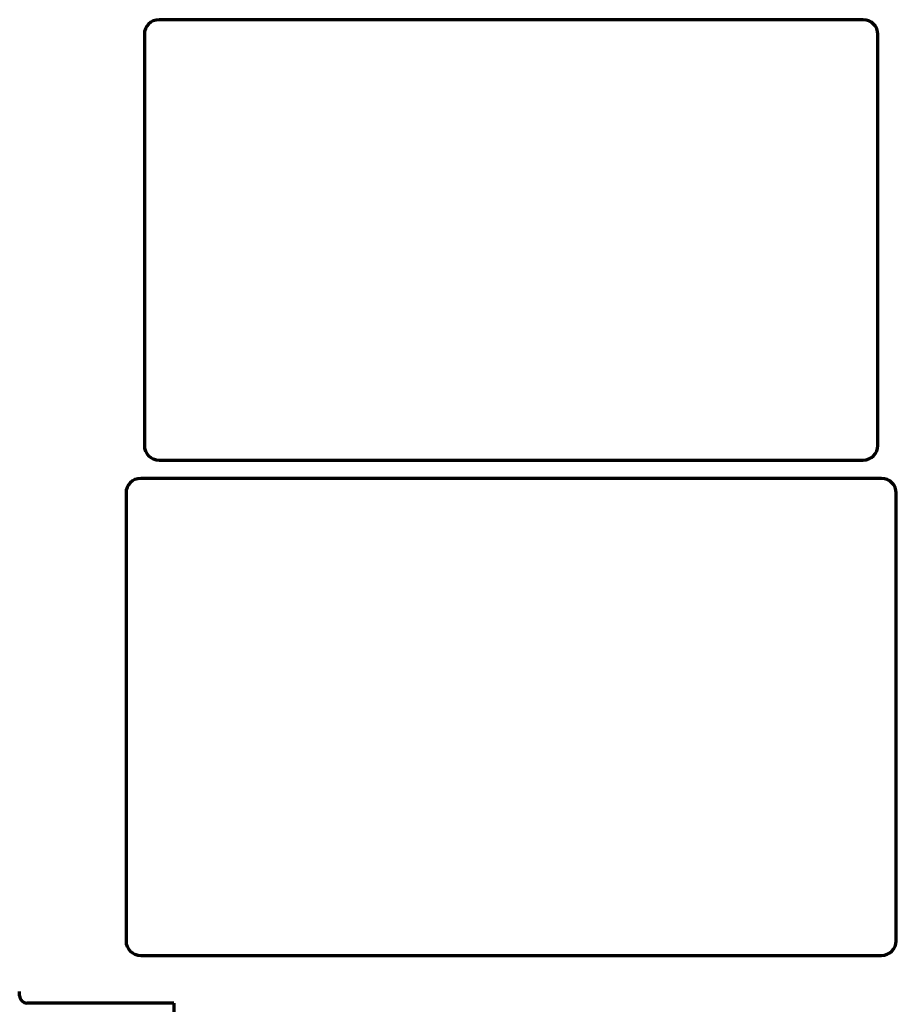
# Model space of a CAD drawing. Units: inches. Extents: x -2631 to 6813, y 518 to 5632.
# Drawn here: x 894 to 1013, y 2253 to 2387 of the extents above; entities that cross this region are included whole.
import ezdxf

# ---------------------------------------------------------------- set-up
doc = ezdxf.new("R2010")
doc.units = ezdxf.units.IN

msp = doc.modelspace()

# ---------------------------------------------------------------- linework, layer by layer
at = {"linetype": 'Continuous', "lineweight": 70}
for p, q in [((1008.55, 2387.32), (912.55, 2387.32)), ((910.55, 2385.32), (910.55, 2329.32)), ((1010.55, 2329.32), (1010.55, 2385.32)), ((912.55, 2327.32), (1008.55, 2327.32)), ((1011.05, 2324.82), (910.05, 2324.82)), ((908.05, 2322.82), (908.05, 2261.82)), ((1013.05, 2261.82), (1013.05, 2322.82)), ((910.05, 2259.82), (1011.05, 2259.82)), ((893.55, 2254.32), (893.55, 2254.89)), ((914.55, 2253.32), (894.55, 2253.32)), ((914.55, 2253.32), (914.55, 2251.32))]:
    msp.add_line(p, q, dxfattribs=at)
for centre, radius, start, end in [((912.55, 2385.32), 2, 90, 180), ((1008.55, 2385.32), 2, 0, 90), ((912.55, 2329.32), 2, 180, 270), ((1008.55, 2329.32), 2, 270, 0), ((910.05, 2322.82), 2, 90, 180), ((1011.05, 2322.82), 2, 0, 90), ((910.05, 2261.82), 2, 180, 270), ((1011.05, 2261.82), 2, 270, 0), ((894.55, 2254.32), 1, 180, 270)]:
    msp.add_arc(centre, radius, start, end, dxfattribs=at)

doc.saveas('drawing.dxf')
